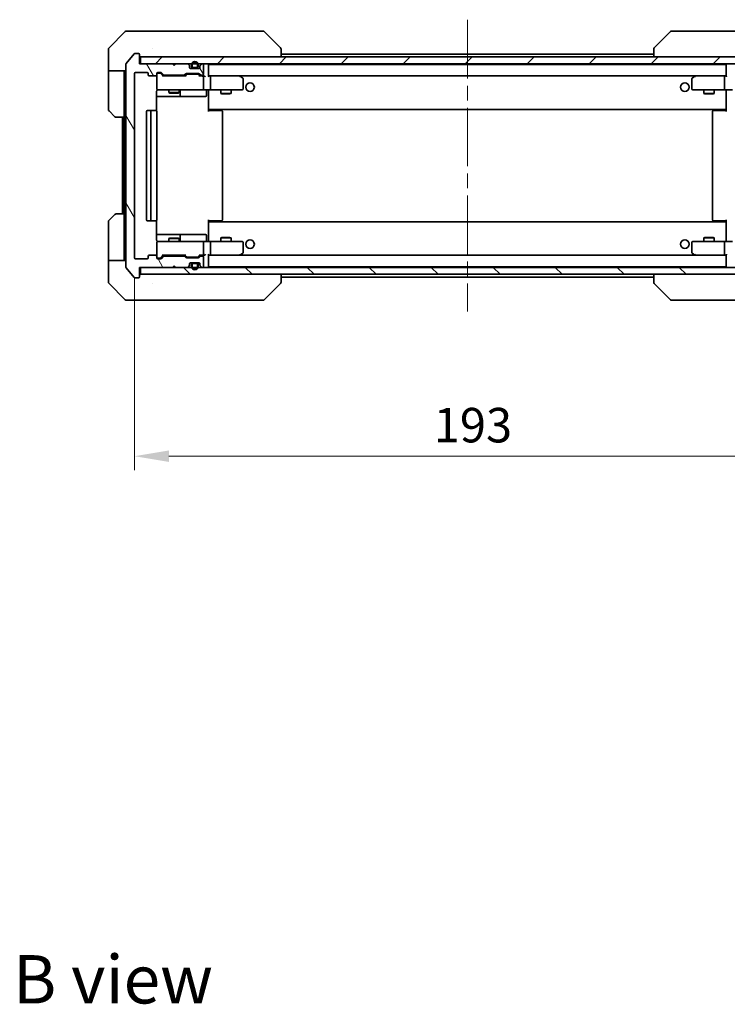
# Model space of a CAD drawing. Units: millimetres. Extents: x 43 to 6164, y 24 to 1148.
# Drawn here: x 2475 to 2680, y 670 to 955 of the extents above; entities that cross this region are included whole.
import ezdxf

# ---------------------------------------------------------------- set-up
doc = ezdxf.new("R2010")
doc.units = ezdxf.units.MM
doc.header["$LTSCALE"] = 3
doc.linetypes.add('CHAIN', pattern=[0.3543, 0.2362, -0.0295, 0.0591, -0.0295])
doc.layers.get('Defpoints').update_dxf_attribs({"lineweight": 25})
for name, color, linetype, lineweight in [('Centerline (ISO)', 131, 'Continuous', 18), ('Dimension (ISO)', 7, 'Continuous', 18), ('Dimension (ISO) @ 1', 7, 'Continuous', 18), ('Hatch (ISO)', 1, 'Continuous', 18), ('Symbol (ISO)', 7, 'Continuous', 18), ('Visible (ISO)', 7, 'Continuous', 35)]:
    doc.layers.add(name, color=color, linetype=linetype, lineweight=lineweight)
doc.styles.add('Note Text (TK)', font='txt')
doc.dimstyles.new('Default - Method 1b (TK)', dxfattribs={"dimscale": 3, "dimtxt": 2.5, "dimasz": 2.5, "dimexe": 1, "dimexo": 1.5, "dimgap": 1, "dimtad": 1, "dimtoh": 1, "dimrnd": 1e-08, "dimdsep": 46, "dimtxsty": 'Note Text (TK)', "dimcen": 0.09, "dimdle": 5, "dimclrd": 100, "dimclre": 100, "dimclrt": 7, "dimadec": 1, "dimazin": 1, "dimtfac": 1, "dimtmove": 0, "dimatfit": 3, "dimfxl": 1, "dimtolj": 1, "dimlwd": -1, "dimlwe": -1, "dimarcsym": 0})
pattern_1 = [(120.0002, (1168.5, -8), (-10.9985, -6.35003), [])]

# ---------------------------------------------------------------- blocks, each defined once
blk = doc.blocks.new('*D114')
at = {"layer": 'Defpoints', "color": 0}
for p in [(2507.98, 886.23), (2700.98, 886.23), (2700.98, 828.7)]:
    blk.add_point(p, dxfattribs=at)
at = {"layer": 'Dimension (ISO)', "color": 100}
for p, q in [((2507.98, 880.23), (2507.98, 824.7)), ((2700.98, 880.23), (2700.98, 824.7)), ((2517.98, 828.7), (2690.98, 828.7))]:
    blk.add_line(p, q, dxfattribs=at)
for points in [[(2517.98, 830.37), (2517.98, 827.04), (2507.98, 828.7)], [(2690.98, 830.37), (2690.98, 827.04), (2700.98, 828.7)]]:
    blk.add_solid(points, dxfattribs=at)
at = {"layer": 'Dimension (ISO)', "color": 7, "insert": (2594.71, 837.7), "char_height": 10, "attachment_point": 4, "style": 'Note Text (TK)'}
blk.add_mtext('\\A1;193', dxfattribs=at)

msp = doc.modelspace()

# ---------------------------------------------------------------- hatches: boundary and pattern name
at = {"layer": 'Hatch (ISO)'}
h = msp.add_hatch(dxfattribs=at)
h.set_pattern_fill('ANSI31', color=256, scale=101.6, angle=75.000175, style=0)
h.set_pattern_definition(pattern_1)
edge = h.paths.add_edge_path()
edge.add_line((2516.6542, 939.1259), (2522.3057, 939.1259))
edge.add_ellipse((2522.3057, 939.4259), major_axis=(0.3, 0), ratio=1, start_angle=270, end_angle=315)
edge.add_line((2522.5178, 939.2138), (2522.8421, 939.538))
edge.add_ellipse((2523.0542, 939.3259), major_axis=(0.2121, 0.2121), ratio=1, start_angle=45, end_angle=90, ccw=False)
edge.add_line((2523.0542, 939.6259), (2526.5557, 939.6259))
edge.add_ellipse((2526.5557, 939.3259), major_axis=(0.3, 0), ratio=1, start_angle=45, end_angle=90, ccw=False)
edge.add_line((2526.7678, 939.538), (2527.0921, 939.2138))
edge.add_ellipse((2527.3042, 939.4259), major_axis=(0.2121, -0.2121), ratio=1, start_angle=270, end_angle=315)
edge.add_line((2527.3042, 939.1259), (2527.68, 939.1259))
edge.add_ellipse((2527.68, 939.4259), major_axis=(0.3, 0), ratio=1, start_angle=270, end_angle=360)
edge.add_line((2527.98, 939.4259), (2527.98, 942.1259))
edge.add_ellipse((2527.68, 942.1259), major_axis=(0, 0.3), ratio=1, start_angle=270, end_angle=360)
edge.add_line((2527.68, 942.4259), (2527.6042, 942.4259))
edge.add_ellipse((2527.6042, 942.1259), major_axis=(-0.3, 0), ratio=1, start_angle=270, end_angle=315)
edge.add_line((2527.3921, 942.338), (2527.0678, 942.0138))
edge.add_ellipse((2527.28, 941.8016), major_axis=(-0.2121, -0.2121), ratio=1, start_angle=270, end_angle=315)
edge.add_line((2526.98, 941.8016), (2526.98, 941.4259))
edge.add_ellipse((2526.68, 941.4259), major_axis=(0, -0.3), ratio=1, start_angle=0, end_angle=90, ccw=False)
edge.add_line((2526.68, 941.1259), (2524.28, 941.1259))
edge.add_ellipse((2524.28, 941.4259), major_axis=(-0.3, 0), ratio=1, start_angle=0, end_angle=90, ccw=False)
edge.add_line((2523.98, 941.4259), (2523.98, 941.8016))
edge.add_ellipse((2523.68, 941.8016), major_axis=(0, 0.3), ratio=1, start_angle=270, end_angle=315)
edge.add_line((2523.8921, 942.0138), (2523.5678, 942.338))
edge.add_ellipse((2523.3557, 942.1259), major_axis=(-0.2121, 0.2121), ratio=1, start_angle=270, end_angle=315)
edge.add_line((2523.3557, 942.4259), (2519.98, 942.4259))
edge.add_line((2519.98, 942.4259), (2519.48, 941.9259))
edge.add_line((2519.48, 941.9259), (2518.98, 942.4259))
edge.add_line((2518.98, 942.4259), (2509.48, 942.4259))
edge.add_line((2509.48, 942.4259), (2509.48, 945.1259))
edge.add_ellipse((2509.18, 945.1259), major_axis=(0, 0.3), ratio=1, start_angle=270, end_angle=360)
edge.add_line((2509.18, 945.4259), (2508.1205, 945.4259))
edge.add_ellipse((2508.1205, 945.1259), major_axis=(-0.3, 0), ratio=1, start_angle=270, end_angle=320.194429)
edge.add_line((2507.89, 945.318), (2505.5495, 942.5093))
edge.add_ellipse((2505.78, 942.3173), major_axis=(-0.1921, -0.2305), ratio=1, start_angle=270, end_angle=309.805571)
edge.add_line((2505.48, 942.3173), (2505.48, 883.5345))
edge.add_ellipse((2505.78, 883.5345), major_axis=(0, -0.3), ratio=1, start_angle=270, end_angle=309.805571)
edge.add_line((2505.5495, 883.3425), (2507.89, 880.5339))
edge.add_ellipse((2508.1205, 880.7259), major_axis=(0.1921, -0.2305), ratio=1, start_angle=270, end_angle=320.194429)
edge.add_line((2508.1205, 880.4259), (2509.18, 880.4259))
edge.add_ellipse((2509.18, 880.7259), major_axis=(0.3, 0), ratio=1, start_angle=270, end_angle=360)
edge.add_line((2509.48, 880.7259), (2509.48, 883.4259))
edge.add_line((2509.48, 883.4259), (2518.98, 883.4259))
edge.add_line((2518.98, 883.4259), (2519.48, 883.9259))
edge.add_line((2519.48, 883.9259), (2519.98, 883.4259))
edge.add_line((2519.98, 883.4259), (2523.3557, 883.4259))
edge.add_ellipse((2523.3557, 883.7259), major_axis=(0.3, 0), ratio=1, start_angle=270, end_angle=315)
edge.add_line((2523.5678, 883.5138), (2523.8921, 883.838))
edge.add_ellipse((2523.68, 884.0502), major_axis=(0.2121, 0.2121), ratio=1, start_angle=270, end_angle=315)
edge.add_line((2523.98, 884.0502), (2523.98, 884.4259))
edge.add_ellipse((2524.28, 884.4259), major_axis=(0, 0.3), ratio=1, start_angle=0, end_angle=90, ccw=False)
edge.add_line((2524.28, 884.7259), (2526.68, 884.7259))
edge.add_ellipse((2526.68, 884.4259), major_axis=(0.3, 0), ratio=1, start_angle=0, end_angle=90, ccw=False)
edge.add_line((2526.98, 884.4259), (2526.98, 884.0502))
edge.add_ellipse((2527.28, 884.0502), major_axis=(0, -0.3), ratio=1, start_angle=270, end_angle=315)
edge.add_line((2527.0678, 883.838), (2527.3921, 883.5138))
edge.add_ellipse((2527.6042, 883.7259), major_axis=(0.2121, -0.2121), ratio=1, start_angle=270, end_angle=315)
edge.add_line((2527.6042, 883.4259), (2527.68, 883.4259))
edge.add_ellipse((2527.68, 883.7259), major_axis=(0.3, 0), ratio=1, start_angle=270, end_angle=360)
edge.add_line((2527.98, 883.7259), (2527.98, 886.4259))
edge.add_ellipse((2527.68, 886.4259), major_axis=(0, 0.3), ratio=1, start_angle=270, end_angle=360)
edge.add_line((2527.68, 886.7259), (2527.3042, 886.7259))
edge.add_ellipse((2527.3042, 886.4259), major_axis=(-0.3, 0), ratio=1, start_angle=270, end_angle=315)
edge.add_line((2527.0921, 886.638), (2526.7678, 886.3138))
edge.add_ellipse((2526.5557, 886.5259), major_axis=(-0.2121, -0.2121), ratio=1, start_angle=45, end_angle=90, ccw=False)
edge.add_line((2526.5557, 886.2259), (2523.0542, 886.2259))
edge.add_ellipse((2523.0542, 886.5259), major_axis=(-0.3, 0), ratio=1, start_angle=45, end_angle=90, ccw=False)
edge.add_line((2522.8421, 886.3138), (2522.5178, 886.638))
edge.add_ellipse((2522.3057, 886.4259), major_axis=(-0.2121, 0.2121), ratio=1, start_angle=270, end_angle=315)
edge.add_line((2522.3057, 886.7259), (2516.6542, 886.7259))
edge.add_ellipse((2516.6542, 886.4259), major_axis=(-0.3, 0), ratio=1, start_angle=270, end_angle=315)
edge.add_line((2516.4421, 886.638), (2515.8178, 886.0138))
edge.add_ellipse((2515.6057, 886.2259), major_axis=(-0.2121, -0.2121), ratio=1, start_angle=45, end_angle=90, ccw=False)
edge.add_line((2515.6057, 885.9259), (2514.78, 885.9259))
edge.add_ellipse((2514.78, 886.2259), major_axis=(-0.3, 0), ratio=1, start_angle=0, end_angle=90, ccw=False)
edge.add_line((2514.48, 886.2259), (2514.48, 886.6259))
edge.add_ellipse((2514.18, 886.6259), major_axis=(0, 0.3), ratio=1, start_angle=270, end_angle=360)
edge.add_line((2514.18, 886.9259), (2512.28, 886.9259))
edge.add_ellipse((2512.28, 886.6259), major_axis=(-0.3, 0), ratio=1, start_angle=270, end_angle=360)
edge.add_line((2511.98, 886.6259), (2511.98, 886.2259))
edge.add_ellipse((2511.68, 886.2259), major_axis=(0, -0.3), ratio=1, start_angle=0, end_angle=90, ccw=False)
edge.add_line((2511.68, 885.9259), (2508.28, 885.9259))
edge.add_ellipse((2508.28, 886.2259), major_axis=(-0.3, 0), ratio=1, start_angle=0, end_angle=90, ccw=False)
edge.add_line((2507.98, 886.2259), (2507.98, 939.6259))
edge.add_ellipse((2508.28, 939.6259), major_axis=(0, 0.3), ratio=1, start_angle=0, end_angle=90, ccw=False)
edge.add_line((2508.28, 939.9259), (2511.68, 939.9259))
edge.add_ellipse((2511.68, 939.6259), major_axis=(0.3, 0), ratio=1, start_angle=0, end_angle=90, ccw=False)
edge.add_line((2511.98, 939.6259), (2511.98, 939.2259))
edge.add_ellipse((2512.28, 939.2259), major_axis=(0, -0.3), ratio=1, start_angle=270, end_angle=360)
edge.add_line((2512.28, 938.9259), (2514.18, 938.9259))
edge.add_ellipse((2514.18, 939.2259), major_axis=(0.3, 0), ratio=1, start_angle=270, end_angle=360)
edge.add_line((2514.48, 939.2259), (2514.48, 939.6259))
edge.add_ellipse((2514.78, 939.6259), major_axis=(0, 0.3), ratio=1, start_angle=0, end_angle=90, ccw=False)
edge.add_line((2514.78, 939.9259), (2515.6057, 939.9259))
edge.add_ellipse((2515.6057, 939.6259), major_axis=(0.3, 0), ratio=1, start_angle=45, end_angle=90, ccw=False)
edge.add_line((2515.8178, 939.838), (2516.4421, 939.2138))
edge.add_ellipse((2516.6542, 939.4259), major_axis=(0.2121, -0.2121), ratio=1, start_angle=270, end_angle=315)
h = msp.add_hatch(dxfattribs=at)
h.set_pattern_fill('ANSI31', color=256, scale=101.6, style=0)
h.set_pattern_definition([(45, (1168.5, -8), (-8.98026, 8.98026), [])])
h.paths.add_polyline_path([(2509.78, 944.4259), (2509.78, 942.4259), (2699.18, 942.4259), (2699.18, 944.4259)])
h = msp.add_hatch(dxfattribs=at)
h.set_pattern_fill('ANSI31', color=256, scale=101.6, angle=75.000175, style=0)
h.set_pattern_definition(pattern_1)
edge = h.paths.add_edge_path()
edge.add_ellipse((2525.98, 941.6259), major_axis=(0.5, 0), ratio=1, start_angle=270, end_angle=360)
edge.add_line((2526.48, 941.6259), (2526.48, 942.1259))
edge.add_ellipse((2525.48, 942.1259), major_axis=(0, 1), ratio=1, start_angle=270, end_angle=450)
edge.add_line((2524.48, 942.1259), (2524.48, 941.6259))
edge.add_ellipse((2524.98, 941.6259), major_axis=(0, -0.5), ratio=1, start_angle=270, end_angle=360)
edge.add_line((2524.98, 941.1259), (2525.98, 941.1259))
edge = h.paths.add_edge_path(flags=0)
edge.add_ellipse((2525.98, 941.6259), major_axis=(0, -0.3), ratio=1, start_angle=0, end_angle=90)
edge.add_line((2526.28, 941.6259), (2526.28, 942.1259))
edge.add_ellipse((2525.48, 942.1259), major_axis=(0, 0.8), ratio=1, start_angle=270, end_angle=450)
edge.add_line((2524.68, 942.1259), (2524.68, 941.6259))
edge.add_ellipse((2524.98, 941.6259), major_axis=(-0.3, 0), ratio=1, start_angle=0, end_angle=90)
edge.add_line((2524.98, 941.3259), (2525.98, 941.3259))
h = msp.add_hatch(dxfattribs=at)
h.set_pattern_fill('ANSI31', color=256, scale=101.6, angle=90.00021, style=0)
h.set_pattern_definition([(135.0002, (1168.5, -8), (-8.98022, -8.98029), [])])
h.paths.add_polyline_path([(2509.78, 883.4259), (2509.78, 881.4259), (2699.18, 881.4259), (2699.18, 883.4259)])

# ---------------------------------------------------------------- linework, layer by layer
at = {"layer": 'Centerline (ISO)', "linetype": 'CHAIN', "ltscale": 23.990969}
msp.add_line((2604.48, 955.2259), (2604.48, 870.6259), dxfattribs=at)
at = {"layer": 'Visible (ISO)'}
for p, q in [((2505.3335, 951.7795), (2500.6264, 947.0724)), ((2505.6871, 951.9259), (2508.48, 951.9259)), ((2509.8171, 951.9259), (2508.48, 951.9259)), ((2511.2851, 951.9259), (2509.8171, 951.9259)), ((2544.2972, 951.9259), (2511.2851, 951.9259)), ((2545.2729, 951.9259), (2544.2972, 951.9259)), ((2545.6264, 951.7795), (2550.3335, 947.0724)), ((2663.3335, 951.7795), (2658.6264, 947.0724)), ((2664.6627, 951.9259), (2663.6871, 951.9259)), ((2697.6748, 951.9259), (2664.6627, 951.9259)), ((2500.48, 944.4259), (2500.48, 946.7188)), ((2507.89, 945.318), (2505.5495, 942.5093)), ((2509.18, 945.4259), (2508.1205, 945.4259)), ((2509.48, 942.4259), (2509.48, 945.1259)), ((2513.23, 947.0076), (2513.23, 947.0087)), ((2550.48, 944.4259), (2550.48, 946.7187)), ((2550.48, 945.2259), (2658.48, 945.2259)), ((2658.48, 946.7187), (2658.48, 944.4259)), ((2500.48, 940.4259), (2500.48, 944.4259)), ((2505.48, 942.3173), (2505.48, 883.5345)), ((2518.98, 942.4259), (2509.48, 942.4259)), ((2509.78, 944.4259), (2509.78, 942.4259)), ((2699.18, 944.4259), (2509.78, 944.4259)), ((2509.78, 942.4259), (2699.18, 942.4259)), ((2519.48, 941.9259), (2518.98, 942.4259)), ((2519.98, 942.4259), (2519.48, 941.9259)), ((2523.3557, 942.4259), (2519.98, 942.4259)), ((2523.8921, 942.0138), (2523.5678, 942.338)), ((2523.98, 941.4259), (2523.98, 941.8016)), ((2524.48, 942.1259), (2524.48, 941.6259)), ((2524.68, 942.1259), (2524.68, 941.6259)), ((2524.68, 941.6259), (2524.68, 942.1259)), ((2526.28, 941.6259), (2526.28, 942.1259)), ((2526.28, 942.1259), (2526.28, 941.6259)), ((2526.48, 941.6259), (2526.48, 942.1259)), ((2526.98, 941.8016), (2526.98, 941.4259)), ((2527.3921, 942.338), (2527.0678, 942.0138)), ((2527.68, 942.4259), (2527.6042, 942.4259)), ((2527.98, 939.4259), (2527.98, 942.1259)), ((2529.48, 942.2259), (2529.48, 942.1259)), ((2529.48, 942.2259), (2679.48, 942.2259)), ((2529.48, 938.838), (2529.48, 942.1259)), ((2679.48, 942.1259), (2679.48, 942.2259)), ((2679.48, 942.1259), (2679.48, 938.838)), ((2505.48, 940.4259), (2500.48, 940.4259)), ((2500.48, 940.4259), (2500.48, 939.4259)), ((2500.48, 939.4259), (2500.48, 929.133)), ((2504.98, 939.4259), (2504.98, 940.4259)), ((2504.98, 926.9259), (2504.98, 939.4259)), ((2507.98, 886.2259), (2507.98, 939.6259)), ((2508.28, 939.9259), (2511.68, 939.9259)), ((2511.98, 939.6259), (2511.98, 939.2259)), ((2514.48, 939.2259), (2514.48, 939.6259)), ((2514.48, 939.2259), (2514.48, 935.2259)), ((2514.78, 939.9259), (2515.6057, 939.9259)), ((2515.2692, 939.7259), (2514.78, 939.7259)), ((2515.4057, 939.7259), (2515.2692, 939.7259)), ((2516.33, 938.9259), (2515.6179, 939.638)), ((2515.8178, 939.838), (2516.4421, 939.2138)), ((2516.6542, 939.1259), (2522.3057, 939.1259)), ((2517.98, 939.1259), (2517.98, 938.9259)), ((2520.98, 939.1259), (2520.98, 938.9259)), ((2522.5178, 939.2138), (2522.8421, 939.538)), ((2523.0421, 939.338), (2522.63, 938.9259)), ((2523.0542, 939.6259), (2526.5557, 939.6259)), ((2523.3977, 939.4259), (2523.2543, 939.4259)), ((2526.2123, 939.4259), (2523.3977, 939.4259)), ((2526.68, 941.1259), (2524.28, 941.1259)), ((2524.98, 941.3259), (2525.98, 941.3259)), ((2525.98, 941.3259), (2524.98, 941.3259)), ((2524.98, 941.1259), (2525.98, 941.1259)), ((2526.3557, 939.4259), (2526.2123, 939.4259)), ((2526.5679, 939.338), (2526.98, 938.9259)), ((2526.7678, 939.538), (2527.0921, 939.2138)), ((2527.3042, 939.1259), (2527.68, 939.1259)), ((2512.28, 938.9259), (2514.18, 938.9259)), ((2522.8061, 938.9259), (2516.1539, 938.9259)), ((2527.68, 938.9259), (2526.8039, 938.9259)), ((2528.0557, 938.9259), (2527.68, 938.9259)), ((2527.98, 935.2259), (2527.98, 938.6259)), ((2529.8557, 938.9259), (2529.48, 938.9259)), ((2538.4466, 938.9259), (2529.8557, 938.9259)), ((2529.8557, 938.9259), (2679.1042, 938.9259)), ((2529.98, 935.2259), (2529.98, 938.6259)), ((2538.4166, 938.6259), (2538.5722, 938.7815)), ((2538.6266, 938.8659), (2538.5466, 938.9259)), ((2539.36, 938.3159), (2538.6266, 938.8659)), ((2539.48, 935.2259), (2539.48, 938.0759)), ((2669.48, 938.0759), (2669.48, 935.2259)), ((2670.3333, 938.8659), (2669.6, 938.3159)), ((2670.4133, 938.9259), (2670.3333, 938.8659)), ((2670.5434, 938.6259), (2670.3878, 938.7815)), ((2679.1042, 938.9259), (2670.5133, 938.9259)), ((2678.98, 935.2259), (2678.98, 938.6259)), ((2679.48, 938.9259), (2679.1042, 938.9259)), ((2514.3902, 928.84), (2514.3902, 934.4259)), ((2514.78, 934.9259), (2515.6654, 934.9259)), ((2515.6654, 934.9259), (2526.8618, 934.9259)), ((2517.98, 934.9259), (2517.98, 934.0793)), ((2517.98, 934.0793), (2520.98, 934.0793)), ((2518.2867, 933.9259), (2517.98, 934.0793)), ((2520.6732, 933.9259), (2518.2867, 933.9259)), ((2520.6732, 933.9259), (2520.98, 934.0793)), ((2520.98, 934.9259), (2520.98, 934.0793)), ((2521.2745, 933.2259), (2521.2745, 934.6259)), ((2526.8618, 934.9259), (2527.68, 934.9259)), ((2529.8557, 934.9259), (2527.68, 934.9259)), ((2528.8787, 934.6259), (2528.8787, 933.2259)), ((2529.48, 934.7005), (2529.48, 934.9182)), ((2529.48, 929.5259), (2529.48, 934.7009)), ((2529.8557, 934.9259), (2538.4166, 934.9259)), ((2532.98, 934.9259), (2532.98, 933.8793)), ((2532.98, 933.8793), (2535.98, 933.8793)), ((2533.2867, 933.7259), (2532.98, 933.8793)), ((2535.6732, 933.7259), (2533.2867, 933.7259)), ((2535.6732, 933.7259), (2535.98, 933.8793)), ((2535.98, 934.9259), (2535.98, 933.8793)), ((2538.4166, 934.9259), (2539.18, 934.9259)), ((2669.78, 934.9259), (2670.5434, 934.9259)), ((2670.5434, 934.9259), (2679.1042, 934.9259)), ((2672.98, 934.9259), (2672.98, 933.8793)), ((2672.98, 933.8793), (2675.98, 933.8793)), ((2673.2867, 933.7259), (2672.98, 933.8793)), ((2675.6732, 933.7259), (2673.2867, 933.7259)), ((2675.6732, 933.7259), (2675.98, 933.8793)), ((2675.98, 934.9259), (2675.98, 933.8793)), ((2681.28, 934.9259), (2679.1042, 934.9259)), ((2679.48, 934.7005), (2679.48, 934.9182)), ((2679.48, 934.7009), (2679.48, 929.5259)), ((2514.3902, 932.9259), (2520.8029, 932.9259)), ((2520.8029, 932.9259), (2520.9745, 932.9259)), ((2520.9745, 932.9259), (2524.649, 932.9259)), ((2524.649, 932.9259), (2528.5787, 932.9259)), ((2502.3335, 927.0724), (2500.6264, 928.7795)), ((2511.48, 928.6259), (2511.48, 897.2259)), ((2513.08, 928.9259), (2511.78, 928.9259)), ((2512.78, 928.6259), (2512.78, 897.2259)), ((2513.2729, 928.9259), (2513.08, 928.9259)), ((2513.2729, 928.9259), (2513.4143, 928.9259)), ((2514.1214, 928.9259), (2513.4143, 928.9259)), ((2514.1214, 928.9259), (2514.18, 928.9259)), ((2514.48, 897.2259), (2514.48, 928.6259)), ((2529.48, 929.5259), (2529.48, 929.3118)), ((2529.48, 929.3118), (2529.48, 928.6259)), ((2529.48, 929.2259), (2679.48, 929.2259)), ((2529.48, 928.9259), (2529.8942, 928.9259)), ((2529.73, 928.9259), (2529.73, 929.2259)), ((2532.2729, 928.9259), (2529.8942, 928.9259)), ((2532.2729, 928.9259), (2532.4143, 928.9259)), ((2533.1214, 928.9259), (2532.4143, 928.9259)), ((2533.1214, 928.9259), (2533.18, 928.9259)), ((2533.48, 897.2259), (2533.48, 928.6259)), ((2675.48, 928.6259), (2675.48, 897.2259)), ((2675.78, 928.9259), (2675.8386, 928.9259)), ((2676.5457, 928.9259), (2675.8386, 928.9259)), ((2676.5457, 928.9259), (2676.6871, 928.9259)), ((2679.0658, 928.9259), (2676.6871, 928.9259)), ((2679.0658, 928.9259), (2679.48, 928.9259)), ((2679.23, 929.2259), (2679.23, 928.9259)), ((2679.48, 929.3118), (2679.48, 929.5259)), ((2679.48, 928.6259), (2679.48, 929.3118)), ((2504.98, 926.9259), (2502.6871, 926.9259)), ((2504.48, 926.9259), (2504.48, 898.9259)), ((2504.98, 926.9259), (2504.98, 898.9259)), ((2500.48, 886.4259), (2500.48, 896.7188)), ((2500.6264, 897.0724), (2502.3335, 898.7795)), ((2502.6871, 898.9259), (2504.98, 898.9259)), ((2504.98, 898.9259), (2504.98, 886.4259)), ((2511.78, 896.9259), (2513.08, 896.9259)), ((2513.08, 896.9259), (2513.2729, 896.9259)), ((2513.4143, 896.9259), (2513.2729, 896.9259)), ((2513.4143, 896.9259), (2514.1214, 896.9259)), ((2514.18, 896.9259), (2514.1214, 896.9259)), ((2514.3902, 891.4259), (2514.3902, 897.0118)), ((2529.48, 897.2259), (2529.48, 896.54)), ((2529.8942, 896.9259), (2529.48, 896.9259)), ((2679.48, 896.6259), (2529.48, 896.6259)), ((2529.48, 896.54), (2529.48, 896.3259)), ((2529.48, 891.1509), (2529.48, 896.3259)), ((2529.73, 896.6259), (2529.73, 896.9259)), ((2529.8942, 896.9259), (2532.2729, 896.9259)), ((2532.4143, 896.9259), (2532.2729, 896.9259)), ((2532.4143, 896.9259), (2533.1214, 896.9259)), ((2533.18, 896.9259), (2533.1214, 896.9259)), ((2675.8386, 896.9259), (2675.78, 896.9259)), ((2675.8386, 896.9259), (2676.5457, 896.9259)), ((2676.6871, 896.9259), (2676.5457, 896.9259)), ((2676.6871, 896.9259), (2679.0658, 896.9259)), ((2679.48, 896.9259), (2679.0658, 896.9259)), ((2679.23, 896.9259), (2679.23, 896.6259)), ((2679.48, 896.54), (2679.48, 897.2259)), ((2679.48, 896.3259), (2679.48, 896.54)), ((2679.48, 896.3259), (2679.48, 891.1509)), ((2520.8029, 892.9259), (2514.3902, 892.9259)), ((2514.48, 890.6259), (2514.48, 886.6259)), ((2515.6654, 890.9259), (2514.78, 890.9259)), ((2526.8618, 890.9259), (2515.6654, 890.9259)), ((2518.2867, 891.9259), (2517.98, 891.7725)), ((2520.98, 891.7725), (2517.98, 891.7725)), ((2517.98, 890.9259), (2517.98, 891.7725)), ((2518.2867, 891.9259), (2520.6732, 891.9259)), ((2520.6732, 891.9259), (2520.98, 891.7725)), ((2520.9745, 892.9259), (2520.8029, 892.9259)), ((2524.649, 892.9259), (2520.9745, 892.9259)), ((2520.98, 890.9259), (2520.98, 891.7725)), ((2521.2745, 891.2259), (2521.2745, 892.6259)), ((2528.5787, 892.9259), (2524.649, 892.9259)), ((2527.68, 890.9259), (2526.8618, 890.9259)), ((2527.68, 890.9259), (2529.8557, 890.9259)), ((2527.98, 887.2259), (2527.98, 890.6259)), ((2528.8787, 891.2259), (2528.8787, 892.6259)), ((2529.48, 890.9336), (2529.48, 891.1513)), ((2538.4166, 890.9259), (2529.8557, 890.9259)), ((2529.98, 887.2259), (2529.98, 890.6259)), ((2533.2867, 892.1259), (2532.98, 891.9725)), ((2535.98, 891.9725), (2532.98, 891.9725)), ((2532.98, 890.9259), (2532.98, 891.9725)), ((2533.2867, 892.1259), (2535.6732, 892.1259)), ((2535.6732, 892.1259), (2535.98, 891.9725)), ((2535.98, 890.9259), (2535.98, 891.9725)), ((2539.18, 890.9259), (2538.4166, 890.9259)), ((2539.48, 887.7759), (2539.48, 890.6259)), ((2669.48, 890.6259), (2669.48, 887.7759)), ((2670.5434, 890.9259), (2669.78, 890.9259)), ((2679.1042, 890.9259), (2670.5434, 890.9259)), ((2673.2867, 892.1259), (2672.98, 891.9725)), ((2675.98, 891.9725), (2672.98, 891.9725)), ((2672.98, 890.9259), (2672.98, 891.9725)), ((2673.2867, 892.1259), (2675.6732, 892.1259)), ((2675.6732, 892.1259), (2675.98, 891.9725)), ((2675.98, 890.9259), (2675.98, 891.9725)), ((2678.98, 887.2259), (2678.98, 890.6259)), ((2679.1042, 890.9259), (2681.28, 890.9259)), ((2679.48, 890.9336), (2679.48, 891.1513)), ((2500.48, 886.4259), (2500.48, 885.4259)), ((2500.48, 885.4259), (2505.48, 885.4259)), ((2500.48, 885.4259), (2500.48, 881.4259)), ((2504.98, 885.4259), (2504.98, 886.4259)), ((2511.68, 885.9259), (2508.28, 885.9259)), ((2511.98, 886.6259), (2511.98, 886.2259)), ((2514.18, 886.9259), (2512.28, 886.9259)), ((2514.48, 886.2259), (2514.48, 886.6259)), ((2514.78, 886.1259), (2515.2692, 886.1259)), ((2515.6057, 885.9259), (2514.78, 885.9259)), ((2515.2692, 886.1259), (2515.4057, 886.1259)), ((2516.33, 886.9259), (2515.6179, 886.2138)), ((2516.4421, 886.638), (2515.8178, 886.0138)), ((2516.1539, 886.9259), (2522.8061, 886.9259)), ((2522.3057, 886.7259), (2516.6542, 886.7259)), ((2517.98, 886.7259), (2517.98, 886.9259)), ((2520.98, 886.7259), (2520.98, 886.9259)), ((2522.8421, 886.3138), (2522.5178, 886.638)), ((2523.0421, 886.5138), (2522.63, 886.9259)), ((2526.5557, 886.2259), (2523.0542, 886.2259)), ((2523.2543, 886.4259), (2523.3977, 886.4259)), ((2523.3977, 886.4259), (2526.2123, 886.4259)), ((2524.28, 884.7259), (2526.68, 884.7259)), ((2525.98, 884.7259), (2524.98, 884.7259)), ((2526.2123, 886.4259), (2526.3557, 886.4259)), ((2526.98, 886.9259), (2526.5679, 886.5138)), ((2527.0921, 886.638), (2526.7678, 886.3138)), ((2526.8039, 886.9259), (2527.68, 886.9259)), ((2527.68, 886.7259), (2527.3042, 886.7259)), ((2527.68, 886.9259), (2528.0557, 886.9259)), ((2527.98, 883.7259), (2527.98, 886.4259)), ((2529.48, 883.7259), (2529.48, 887.0138)), ((2529.48, 886.9259), (2529.8557, 886.9259)), ((2529.8557, 886.9259), (2538.4466, 886.9259)), ((2679.1042, 886.9259), (2529.8557, 886.9259)), ((2538.4166, 887.2259), (2538.5722, 887.0703)), ((2538.5466, 886.9259), (2538.6266, 886.9859)), ((2538.6266, 886.9859), (2539.36, 887.5359)), ((2669.6, 887.5359), (2670.3333, 886.9859)), ((2670.3333, 886.9859), (2670.4133, 886.9259)), ((2670.5434, 887.2259), (2670.3878, 887.0703)), ((2670.5133, 886.9259), (2679.1042, 886.9259)), ((2679.1042, 886.9259), (2679.48, 886.9259)), ((2679.48, 887.0138), (2679.48, 883.7259)), ((2505.5495, 883.3425), (2507.89, 880.5339)), ((2509.48, 880.7259), (2509.48, 883.4259)), ((2509.48, 883.4259), (2518.98, 883.4259)), ((2509.78, 883.4259), (2509.78, 881.4259)), ((2699.18, 883.4259), (2509.78, 883.4259)), ((2518.98, 883.4259), (2519.48, 883.9259)), ((2519.48, 883.9259), (2519.98, 883.4259)), ((2519.98, 883.4259), (2523.3557, 883.4259)), ((2523.5678, 883.5138), (2523.8921, 883.838)), ((2523.98, 884.0502), (2523.98, 884.4259)), ((2524.48, 884.2259), (2524.48, 883.7259)), ((2524.68, 884.2259), (2524.68, 883.7259)), ((2524.68, 883.7259), (2524.68, 884.2259)), ((2525.98, 884.5259), (2524.98, 884.5259)), ((2524.98, 884.5259), (2525.98, 884.5259)), ((2526.28, 883.7259), (2526.28, 884.2259)), ((2526.28, 884.2259), (2526.28, 883.7259)), ((2526.48, 883.7259), (2526.48, 884.2259)), ((2526.98, 884.4259), (2526.98, 884.0502)), ((2527.0678, 883.838), (2527.3921, 883.5138)), ((2527.6042, 883.4259), (2527.68, 883.4259)), ((2529.48, 883.7259), (2529.48, 883.6259)), ((2679.48, 883.6259), (2529.48, 883.6259)), ((2679.48, 883.6259), (2679.48, 883.7259)), ((2500.48, 881.4259), (2500.48, 879.133)), ((2508.1205, 880.4259), (2509.18, 880.4259)), ((2509.78, 881.4259), (2699.18, 881.4259)), ((2550.48, 879.1331), (2550.48, 881.4259)), ((2658.48, 880.6259), (2550.48, 880.6259)), ((2658.48, 881.4259), (2658.48, 879.1331)), ((2500.6264, 878.7795), (2505.3335, 874.0724)), ((2513.23, 878.8454), (2513.23, 878.8429)), ((2545.6264, 874.0724), (2550.3335, 878.7795)), ((2663.3335, 874.0724), (2658.6264, 878.7795)), ((2508.48, 873.9259), (2505.6871, 873.9259)), ((2508.48, 873.9259), (2509.8171, 873.9259)), ((2509.8171, 873.9259), (2511.2851, 873.9259)), ((2511.2851, 873.9259), (2544.2972, 873.9259)), ((2544.2972, 873.9259), (2545.2729, 873.9259)), ((2663.6871, 873.9259), (2664.6627, 873.9259)), ((2664.6627, 873.9259), (2697.6748, 873.9259))]:
    msp.add_line(p, q, dxfattribs=at)
for centre in [(2541.48, 935.6759), (2667.48, 935.6759), (2541.48, 890.1759), (2667.48, 890.1759)]:
    msp.add_circle(centre, 1.25, dxfattribs=at)
for centre, radius, start, end in [((2505.6871, 951.4259), 0.5, 90, 135), ((2545.2729, 951.4259), 0.5, 45, 90), ((2663.6871, 951.4259), 0.5, 90, 135), ((2500.98, 946.7188), 0.5, 135, 180), ((2508.1205, 945.1259), 0.3, 90, 140.194429), ((2509.18, 945.1259), 0.3, 0, 90), ((2509.78, 944.7259), 0.3, 180, 270), ((2658.98, 946.7187), 0.5, 134.97183, 180.001255), ((2505.78, 942.3173), 0.3, 140.194429, 180), ((2523.3557, 942.1259), 0.3, 45, 90), ((2523.68, 941.8016), 0.3, 0, 45), ((2525.48, 942.1259), 1, 0, 180), ((2525.48, 942.1259), 0.8, 0, 180), ((2525.48, 942.1259), 0.8, 0, 180), ((2527.28, 941.8016), 0.3, 135, 180), ((2527.6042, 942.1259), 0.3, 90, 135), ((2527.68, 942.1259), 0.3, 0, 90), ((2529.18, 942.1259), 0.3, 0, 90), ((2679.78, 942.1259), 0.3, 90, 180), ((2508.28, 939.6259), 0.3, 90, 180), ((2511.68, 939.6259), 0.3, 0, 90), ((2512.28, 939.2259), 0.3, 180, 270), ((2514.18, 939.2259), 0.3, 270, 0), ((2514.78, 939.6259), 0.3, 90, 180), ((2514.78, 939.4259), 0.3, 90, 180), ((2515.6057, 939.6259), 0.3, 45, 90), ((2516.6542, 939.4259), 0.3, 225, 270), ((2522.3057, 939.4259), 0.3, 270, 315), ((2523.0542, 939.3259), 0.3, 90, 135), ((2524.28, 941.4259), 0.3, 180, 270), ((2524.98, 941.6259), 0.5, 180, 270), ((2524.98, 941.6259), 0.3, 180, 270), ((2524.98, 941.6259), 0.3, 180, 270), ((2525.98, 941.6259), 0.3, 270, 0), ((2525.98, 941.6259), 0.3, 270, 0), ((2525.98, 941.6259), 0.5, 270, 0), ((2526.5557, 939.3259), 0.3, 45, 90), ((2526.68, 941.4259), 0.3, 270, 0), ((2527.3042, 939.4259), 0.3, 225, 270), ((2527.68, 939.4259), 0.3, 270, 0), ((2527.68, 938.6259), 0.3, 66.562016, 90), ((2527.68, 938.6259), 0.3, 0, 31.244455), ((2538.4466, 938.6259), 0.3, 66.562015, 90), ((2538.4466, 938.6259), 0.3, 53.130102, 66.562016), ((2539.18, 938.0759), 0.3, 0, 53.130102), ((2669.78, 938.0759), 0.3, 126.869898, 180), ((2670.5133, 938.6259), 0.3, 113.437984, 126.869898), ((2670.5133, 938.6259), 0.3, 90, 113.437984), ((2514.78, 935.2259), 0.3, 180, 270), ((2514.98, 934.4259), 0.5, 90, 104.475525), ((2521.5745, 934.6259), 0.3, 90, 180), ((2527.68, 935.2259), 0.3, 270, 0), ((2529.1787, 934.6259), 0.3, 90, 180), ((2539.18, 935.2259), 0.3, 270, 0), ((2669.78, 935.2259), 0.3, 180, 270), ((2520.9745, 933.2259), 0.3, 270, 0), ((2528.5787, 933.2259), 0.3, 270, 0), ((2500.98, 929.133), 0.5, 180, 225), ((2511.78, 928.6259), 0.3, 90, 180), ((2513.08, 928.6259), 0.3, 90, 180), ((2514.18, 928.6259), 0.3, 0, 90), ((2533.18, 928.6259), 0.3, 0, 90), ((2675.78, 928.6259), 0.3, 90, 180), ((2502.6871, 927.4259), 0.5, 225, 270), ((2500.98, 896.7188), 0.5, 135, 180), ((2502.6871, 898.4259), 0.5, 90, 135), ((2511.78, 897.2259), 0.3, 180, 270), ((2513.08, 897.2259), 0.3, 180, 270), ((2514.18, 897.2259), 0.3, 270, 0), ((2533.18, 897.2259), 0.3, 270, 0), ((2675.78, 897.2259), 0.3, 180, 270), ((2514.78, 890.6259), 0.3, 90, 180), ((2514.98, 891.4259), 0.5, 255.524475, 270), ((2520.9745, 892.6259), 0.3, 0, 90), ((2521.5745, 891.2259), 0.3, 180, 270), ((2527.68, 890.6259), 0.3, 0, 90), ((2528.5787, 892.6259), 0.3, 0, 90), ((2529.1787, 891.2259), 0.3, 180, 270), ((2539.18, 890.6259), 0.3, 0, 90), ((2669.78, 890.6259), 0.3, 90, 180), ((2539.18, 887.7759), 0.3, 306.869898, 0), ((2669.78, 887.7759), 0.3, 180, 233.130102), ((2508.28, 886.2259), 0.3, 180, 270), ((2511.68, 886.2259), 0.3, 270, 0), ((2512.28, 886.6259), 0.3, 90, 180), ((2514.18, 886.6259), 0.3, 0, 90), ((2514.78, 886.4259), 0.3, 180, 270), ((2514.78, 886.2259), 0.3, 180, 270), ((2515.6057, 886.2259), 0.3, 270, 315), ((2516.6542, 886.4259), 0.3, 90, 135), ((2522.3057, 886.4259), 0.3, 45, 90), ((2523.0542, 886.5259), 0.3, 225, 270), ((2524.28, 884.4259), 0.3, 90, 180), ((2524.98, 884.2259), 0.5, 90, 180), ((2525.98, 884.2259), 0.5, 0, 90), ((2526.5557, 886.5259), 0.3, 270, 315), ((2526.68, 884.4259), 0.3, 0, 90), ((2527.3042, 886.4259), 0.3, 90, 135), ((2527.68, 887.2259), 0.3, 270, 293.437985), ((2527.68, 886.4259), 0.3, 0, 90), ((2527.68, 887.2259), 0.3, 328.755545, 0), ((2538.4466, 887.2259), 0.3, 270, 293.437984), ((2538.4466, 887.2259), 0.3, 293.437984, 306.869898), ((2670.5133, 887.2259), 0.3, 233.130102, 246.562016), ((2670.5133, 887.2259), 0.3, 246.562015, 270), ((2505.78, 883.5345), 0.3, 180, 219.805571), ((2523.3557, 883.7259), 0.3, 270, 315), ((2523.68, 884.0502), 0.3, 315, 0), ((2525.48, 883.7259), 1, 180, 0), ((2524.98, 884.2259), 0.3, 90, 180), ((2524.98, 884.2259), 0.3, 90, 180), ((2525.48, 883.7259), 0.8, 180, 0), ((2525.48, 883.7259), 0.8, 180, 0), ((2525.98, 884.2259), 0.3, 0, 90), ((2525.98, 884.2259), 0.3, 0, 90), ((2527.28, 884.0502), 0.3, 180, 225), ((2527.6042, 883.7259), 0.3, 225, 270), ((2527.68, 883.7259), 0.3, 270, 0), ((2529.18, 883.7259), 0.3, 270, 0), ((2679.78, 883.7259), 0.3, 180, 270), ((2500.98, 879.133), 0.5, 180, 225), ((2508.1205, 880.7259), 0.3, 219.805571, 270), ((2509.18, 880.7259), 0.3, 270, 0), ((2509.78, 881.1259), 0.3, 90, 180), ((2549.98, 879.1331), 0.5, 314.97183, 0.001255), ((2505.6871, 874.4259), 0.5, 225, 270), ((2545.2729, 874.4259), 0.5, 270, 315), ((2663.6871, 874.4259), 0.5, 225, 270)]:
    msp.add_arc(centre, radius, start, end, dxfattribs=at)
for centre, major_axis, ratio, start_param, end_param in [((2550.0794, 944.5104), (0.254, 2.5621), 0.00936337, 6.27551125, 6.28339314), ((2549.98, 946.7187), (0.5, 0), 0.99995625, 0, 0.78591171), ((2658.8806, 944.5095), (-0.254, 2.5629), 0.0093619, 6.28297751, 6.29085816), ((2515.4057, 939.4259), (0.3, 0), 0.99985076, 0.78532354, 1.57079633), ((2523.2543, 939.1259), (-0.3, 0), 0.99985076, 4.71238898, 5.49786177), ((2526.3557, 939.1259), (0.3, 0), 0.99985076, 0.78532354, 1.57079633), ((2516.0507, 938.6259), (-0.1246, -0.2958), 0.40041045, 3.30861727, 3.95211838), ((2522.9092, 938.6259), (0.1246, -0.2958), 0.40041045, 2.33106693, 2.97456804), ((2526.7007, 938.6259), (-0.1246, -0.2958), 0.40041045, 3.30861727, 3.95211838), ((2527.6478, 938.6259), (0.6487, 0.2044), 0.33843751, 1.23011504, 1.46454615), ((2527.68, 938.6485), (0.2515, 0.483), 0.33843751, 4.88684285, 5.16156968), ((2528.0557, 938.6259), (0.4243, 0), 0.70710678, 0.78539816, 1.57079633), ((2528.3557, 938.6259), (0.2772, -0.2772), 0.41421356, 1.17809725, 1.96349541), ((2529.18, 938.6259), (-0.2772, -0.2772), 0.41421356, 1.96349541, 2.74889357), ((2529.8557, 938.6259), (0, 0.3), 0.41421356, 4.71238898, 6.28318531), ((2538.4166, 938.6485), (-0.2411, 0.4823), 0.37002441, 4.52944541, 4.80417225), ((2670.5434, 938.6485), (0.2411, 0.4823), 0.37002441, 1.47901306, 1.75373989), ((2679.1042, 938.6259), (0, -0.3), 0.41421356, 3.14159265, 4.71238898), ((2679.78, 938.6259), (-0.2772, 0.2772), 0.41421356, 0.39269908, 1.17809725), ((2529.8557, 935.2259), (0, 0.3), 0.41421356, 3.14159265, 4.71238898), ((2679.1042, 935.2259), (0, -0.3), 0.41421356, 4.71238898, 6.28318531), ((2529.8557, 890.6259), (0, 0.3), 0.41421356, 4.71238898, 6.28318531), ((2679.1042, 890.6259), (0, -0.3), 0.41421356, 3.14159265, 4.71238898), ((2515.4057, 886.4259), (0.3, 0), 0.99985076, 4.71238898, 5.49786177), ((2516.0507, 887.2259), (-0.1246, 0.2958), 0.40041045, 2.33106693, 2.97456804), ((2522.9092, 887.2259), (0.1246, 0.2958), 0.40041045, 3.30861727, 3.95211838), ((2523.2543, 886.7259), (-0.3, 0), 0.99985076, 0.78532354, 1.57079633), ((2526.3557, 886.7259), (0.3, 0), 0.99985076, 4.71238898, 5.49786177), ((2526.7007, 887.2259), (-0.1246, 0.2958), 0.40041045, 2.33106693, 2.97456804), ((2527.6478, 887.2259), (0.6487, -0.2044), 0.33843751, 4.81863915, 5.05307027), ((2527.68, 887.2034), (0.2515, -0.483), 0.33843751, 1.12161563, 1.39634246), ((2528.0557, 887.2259), (0.4243, 0), 0.70710678, 4.71238898, 5.49778714), ((2528.3557, 887.2259), (0.2772, 0.2772), 0.41421356, 4.3196899, 5.10508806), ((2529.18, 887.2259), (-0.2772, 0.2772), 0.41421356, 3.53429174, 4.3196899), ((2529.8557, 887.2259), (0, 0.3), 0.41421356, 3.14159265, 4.71238898), ((2538.4166, 887.2034), (-0.2411, -0.4823), 0.37002441, 1.47901306, 1.75373989), ((2670.5434, 887.2034), (0.2411, -0.4823), 0.37002441, 4.52944541, 4.80417225), ((2679.1042, 887.2259), (0, -0.3), 0.41421356, 4.71238898, 6.28318531), ((2679.78, 887.2259), (0.2772, 0.2772), 0.41421356, 1.96349541, 2.74889357), ((2658.98, 879.1331), (-0.5, 0), 0.99995625, 0, 0.78591171), ((2550.0793, 881.3423), (0.254, -2.5629), 0.0093619, 6.28297751, 6.29085816), ((2658.8806, 881.3415), (-0.254, -2.5621), 0.00936337, 6.27551125, 6.28339314)]:
    msp.add_ellipse(centre, major_axis=major_axis, ratio=ratio, start_param=start_param, end_param=end_param, dxfattribs=at)
for points, knots in [([(2527.7993, 938.9012), (2527.8048, 938.8987), (2527.8103, 938.8962), (2527.8442, 938.879), (2527.8705, 938.8596), (2527.9078, 938.8224), (2527.9241, 938.8015), (2527.9365, 938.7815)], [0.3810312192, 0.3810312192, 0.3810312192, 0.3810312192, 0.382741903, 0.382741903, 0.3917616542, 0.3917616542, 0.3985536381, 0.3985536381, 0.3985536381, 0.3985536381]), ([(2538.566, 938.9012), (2538.567, 938.8984), (2538.568, 938.8956), (2538.573, 938.8788), (2538.5758, 938.8573), (2538.5759, 938.8203), (2538.5746, 938.8006), (2538.5722, 938.7815)], [0.2508867575, 0.2508867575, 0.2508867575, 0.2508867575, 0.2528779694, 0.2528779694, 0.2619584182, 0.2619584182, 0.268388032, 0.268388032, 0.268388032, 0.268388032]), ([(2670.394, 938.9012), (2670.393, 938.8987), (2670.3921, 938.8962), (2670.3869, 938.879), (2670.3843, 938.8596), (2670.3839, 938.8224), (2670.3853, 938.8015), (2670.3878, 938.7815)], [0.3810312192, 0.3810312192, 0.3810312192, 0.3810312192, 0.382741903, 0.382741903, 0.3917616542, 0.3917616542, 0.3985536381, 0.3985536381, 0.3985536381, 0.3985536381]), ([(2514.3902, 934.4259), (2514.3902, 934.4862), (2514.4053, 934.5568), (2514.4548, 934.6699), (2514.4988, 934.7316), (2514.5916, 934.8202), (2514.6576, 934.8624), (2514.7316, 934.892), (2514.7457, 934.8968), (2514.7604, 934.9013)], [0.1514440253, 0.1514440253, 0.1514440253, 0.1514440253, 0.1695183242, 0.1695183242, 0.1884621188, 0.1884621188, 0.2080337433, 0.2080337433, 0.2123547888, 0.2123547888, 0.2123547888, 0.2123547888]), ([(2514.8549, 934.9101), (2514.826, 934.9024), (2514.7954, 934.8996), (2514.7348, 934.9028), (2514.7039, 934.9092), (2514.6441, 934.9313), (2514.6146, 934.948), (2514.5652, 934.9889), (2514.5442, 935.013), (2514.5105, 935.0661), (2514.4975, 935.0959), (2514.4854, 935.1422), (2514.4825, 935.1583), (2514.4808, 935.1783), (2514.4805, 935.1822), (2514.4802, 935.189), (2514.4801, 935.192), (2514.48, 935.1957), (2514.48, 935.1965), (2514.48, 935.1974), (2514.48, 935.1976), (2514.48, 935.1979), (2514.48, 935.198), (2514.48, 935.1984), (2514.48, 935.1986), (2514.48, 935.1992), (2514.48, 935.1992), (2514.48, 935.1994), (2514.48, 935.1994), (2514.48, 935.1995), (2514.48, 935.1996), (2514.48, 935.1997), (2514.48, 935.1998), (2514.48, 935.2005), (2514.48, 935.2015), (2514.48, 935.2068), (2514.48, 935.2147), (2514.48, 935.2234), (2514.48, 935.2259), (2514.48, 935.2259)], [0.000005213, 0.000005213, 0.000005213, 0.000005213, 0.00898832, 0.00898832, 0.018239681, 0.018239681, 0.028115632, 0.028115632, 0.037485959, 0.037485959, 0.046989378, 0.046989378, 0.051857963, 0.051857963, 0.053027621, 0.053027621, 0.053905057, 0.053905057, 0.054149572, 0.054149572, 0.054205275, 0.054205275, 0.054261141, 0.054261141, 0.054374585, 0.054374585, 0.05482772, 0.05482772, 0.055271617, 0.055271617, 0.056603141, 0.056603141, 0.060597569, 0.060597569, 0.072581459, 0.072581459, 0.108535426, 0.108535426, 0.129223217, 0.129223217, 0.129223217, 0.129223217]), ([(2530.6425, 934.9259), (2530.4822, 934.9259), (2530.322, 934.9136), (2529.9347, 934.8972), (2529.707, 934.9024), (2529.48, 934.9141)], [0, 0, 0, 0, 0.048110419, 0.048110419, 0.116296336, 0.116296336, 0.116296336, 0.116296336]), ([(2679.48, 934.9141), (2679.2867, 934.9041), (2679.093, 934.8978), (2678.7055, 934.9088), (2678.5116, 934.9259), (2678.3174, 934.9259)], [0, 0, 0, 0, 0.058050711, 0.058050711, 0.116308977, 0.116308977, 0.116308977, 0.116308977]), ([(2514.7604, 890.9505), (2514.7457, 890.955), (2514.7316, 890.9599), (2514.6576, 890.9894), (2514.5916, 891.0316), (2514.4988, 891.1202), (2514.4548, 891.1819), (2514.4053, 891.295), (2514.3902, 891.3657), (2514.3902, 891.4259)], [0.0905327328, 0.0905327328, 0.0905327328, 0.0905327328, 0.0948543073, 0.0948543073, 0.1144259318, 0.1144259318, 0.1333697264, 0.1333697264, 0.1514440253, 0.1514440253, 0.1514440253, 0.1514440253]), ([(2514.48, 890.6259), (2514.48, 890.6259), (2514.48, 890.6408), (2514.48, 890.6497), (2514.48, 890.6512), (2514.48, 890.652), (2514.48, 890.6521), (2514.48, 890.6522), (2514.48, 890.6521), (2514.48, 890.6526), (2514.48, 890.6526), (2514.48, 890.6531), (2514.48, 890.6532), (2514.48, 890.6535), (2514.48, 890.6536), (2514.48, 890.654), (2514.48, 890.6543), (2514.48, 890.6555), (2514.48, 890.6567), (2514.4802, 890.6666), (2514.4808, 890.6755), (2514.4835, 890.6992), (2514.4864, 890.7141), (2514.4987, 890.7592), (2514.5121, 890.7889), (2514.5473, 890.843), (2514.5699, 890.868), (2514.6207, 890.9075), (2514.6491, 890.9228), (2514.7084, 890.9438), (2514.74, 890.9498), (2514.7994, 890.9519), (2514.8278, 890.9489), (2514.8549, 890.9418)], [0, 0, 0, 0, 0.05281698, 0.05281698, 0.069058485, 0.069058485, 0.072103526, 0.072103526, 0.074387349, 0.074387349, 0.074816546, 0.074816546, 0.074899328, 0.074899328, 0.074982835, 0.074982835, 0.075066474, 0.075066474, 0.075406247, 0.075406247, 0.078053099, 0.078053099, 0.082569071, 0.082569071, 0.092099444, 0.092099444, 0.101941642, 0.101941642, 0.111390241, 0.111390241, 0.120811977, 0.120811977, 0.129218709, 0.129218709, 0.129218709, 0.129218709]), ([(2529.48, 890.9377), (2529.6732, 890.9476), (2529.867, 890.9543), (2530.2545, 890.9426), (2530.4483, 890.9259), (2530.6425, 890.9259)], [0, 0, 0, 0, 0.058051954, 0.058051954, 0.116308205, 0.116308205, 0.116308205, 0.116308205]), ([(2678.3174, 890.9259), (2678.4778, 890.9259), (2678.6379, 890.9382), (2679.0252, 890.9546), (2679.253, 890.9494), (2679.48, 890.9377)], [0, 0, 0, 0, 0.048110419, 0.048110419, 0.116296336, 0.116296336, 0.116296336, 0.116296336]), ([(2527.7993, 886.9507), (2527.8055, 886.9534), (2527.8116, 886.9563), (2527.8441, 886.973), (2527.8733, 886.9945), (2527.9094, 887.0315), (2527.9246, 887.0512), (2527.9365, 887.0703)], [0.2508867575, 0.2508867575, 0.2508867575, 0.2508867575, 0.2528779694, 0.2528779694, 0.2619584182, 0.2619584182, 0.268388032, 0.268388032, 0.268388032, 0.268388032]), ([(2538.566, 886.9507), (2538.5669, 886.9531), (2538.5678, 886.9556), (2538.5731, 886.9729), (2538.5756, 886.9922), (2538.576, 887.0294), (2538.5747, 887.0503), (2538.5722, 887.0703)], [0.3810312192, 0.3810312192, 0.3810312192, 0.3810312192, 0.382741903, 0.382741903, 0.3917616542, 0.3917616542, 0.3985536381, 0.3985536381, 0.3985536381, 0.3985536381]), ([(2670.394, 886.9507), (2670.3929, 886.9534), (2670.3919, 886.9563), (2670.3869, 886.973), (2670.3841, 886.9945), (2670.384, 887.0315), (2670.3854, 887.0512), (2670.3878, 887.0703)], [0.2508867575, 0.2508867575, 0.2508867575, 0.2508867575, 0.2528779694, 0.2528779694, 0.2619584182, 0.2619584182, 0.268388032, 0.268388032, 0.268388032, 0.268388032])]:
    msp.add_open_spline(points, degree=3, knots=knots, dxfattribs=at)

# ---------------------------------------------------------------- texts
at = {"layer": 'Symbol (ISO)', "color": 7, "insert": (2472.81, 677.08), "char_height": 14, "attachment_point": 4, "line_spacing_factor": 1.5, "style": 'Note Text (TK)'}
msp.add_mtext('\\fＭＳ Ｐゴシック|b0|i0;{\\H14.0000;B view}', dxfattribs=at)

# ---------------------------------------------------------------- dimensions: what is measured, and where the dimension line sits
at = {"layer": 'Dimension (ISO) @ 1', "color": 100}
dim = msp.add_linear_dim(base=(2700.98, 828.702), p1=(2507.98, 886.2259), p2=(2700.98, 886.2259), angle=180, dimstyle='Default - Method 1b (TK)', override={"dimscale": 1, "dimtxt": 10, "dimasz": 10, "dimexe": 4, "dimexo": 6, "dimgap": 4, "dimtoh": 0, "dimdec": 2, "dimcen": 0.36, "dimtol": 0, "dimlim": 0, "dimtp": 0, "dimtm": 0, "dimtdec": 2, "dimtix": 0, "dimtofl": 0, "dimtmove": 0, "dimatfit": 1}, dxfattribs=at)
dim.commit()
dim.dimension.update_dxf_attribs({"geometry": '*D114', "text_midpoint": (2604.48, 828.702), "dimtype": 128})

doc.saveas('drawing.dxf')
